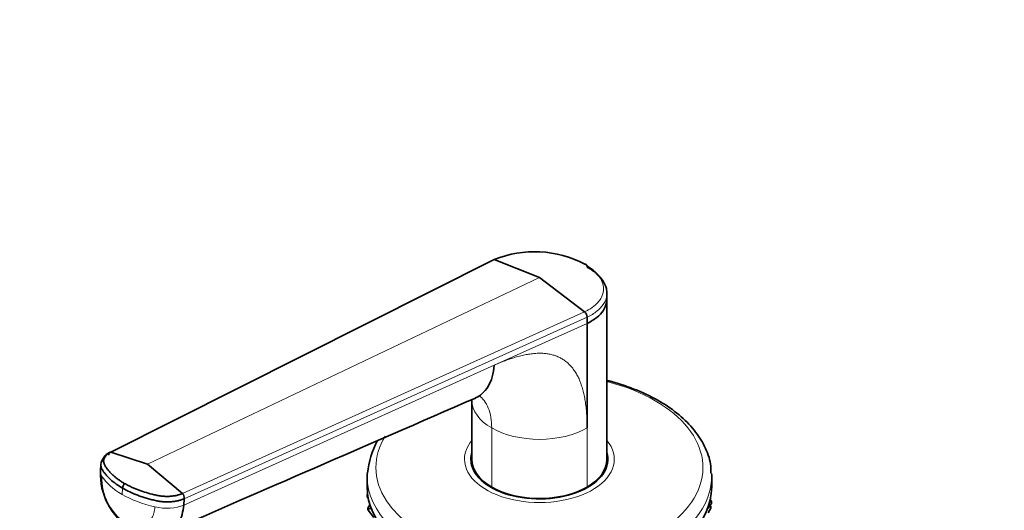
# Model space of a CAD drawing. Units: millimetres. Extents: x 0 to 2428, y 0 to 2761.
# Drawn here: x 1807 to 1939, y 679 to 744 of the extents above; entities that cross this region are included whole.
import ezdxf
from ezdxf import colors
from ezdxf.entities.mleader import LeaderData, LeaderLine
from ezdxf.math import Vec2, Vec3

# ---------------------------------------------------------------- set-up
doc = ezdxf.new("R2010")
doc.units = ezdxf.units.MM
doc.layers.add('DV6_Défaut', color=7, linetype='Continuous')
doc.layers.add('Défaut', color=7, linetype='Continuous')

# ---------------------------------------------------------------- blocks, each defined once
blk = doc.blocks.new('_DOT')
at = {"color": 0}
blk.add_line((0, 0), (-1, 0), dxfattribs=at)
at = {"color": 0, "const_width": 0.333}
blk.add_lwpolyline([(-0.1665, 0, 1), (0.1665, 0, 1)], format="xyb", close=True, dxfattribs=at)
blk = doc.blocks.new('SE5')
at = {"layer": 'DV6_Défaut', "color": 7, "linetype": 'Continuous', "lineweight": 35}
for p, q in [((1870.83, 712.31), (1819.66, 686.62)), ((1870.83, 712.31), (1876.86, 709.93)), ((1876.86, 709.93), (1882.89, 705.34)), ((1885.86, 706.96), (1885.88, 707.78)), ((1885.86, 685.6), (1885.86, 706.99)), ((1883.22, 703.79), (1883.22, 704.61)), ((1883.22, 703.79), (1883.22, 689.84)), ((1867.86, 693.55), (1867.86, 685.6)), ((1819.66, 686.62), (1824.53, 685)), ((1818.32, 684.96), (1818.26, 684.11)), ((1824.53, 685), (1829.23, 681.1)), ((1867.86, 685.24), (1867.86, 684.7)), ((1885.86, 684.7), (1885.86, 685.24)), ((1853.86, 683.36), (1853.86, 681.97)), ((1899.86, 681.97), (1899.86, 683.36)), ((1853.88, 680.93), (1853.87, 680.82)), ((1853.87, 680.82), (1853.94, 680.84)), ((1853.88, 680.93), (1853.92, 680.99)), ((1829.45, 680.39), (1829.38, 679.54)), ((1853.87, 680.82), (1853.87, 680.66)), ((1854.01, 680.45), (1853.87, 680.66)), ((1853.97, 679.12), (1854.24, 679.56)), ((1899.27, 678.99), (1899.84, 679.75)), ((1899.84, 679.91), (1899.6, 679.97)), ((1899.85, 680.03), (1899.67, 680.29)), ((1899.84, 679.91), (1899.85, 680.03)), ((1899.84, 679.75), (1899.84, 679.91)), ((1899.85, 679.86), (1899.84, 679.75)), ((1899.85, 680.03), (1899.85, 679.86)), ((1853.97, 679.12), (1853.99, 679.01)), ((1853.97, 678.96), (1853.97, 679.12)), ((1853.99, 678.84), (1853.97, 678.96)), ((1853.99, 679.01), (1854.4, 679.12)), ((1853.99, 679.01), (1853.99, 678.84)), ((1854.76, 677.9), (1853.99, 678.84)), ((1899.38, 678.51), (1899.75, 679.11)), ((1899.52, 679.32), (1899.75, 679.27)), ((1899.73, 679.39), (1899.65, 679.49)), ((1899.75, 679.27), (1899.73, 679.39)), ((1899.75, 679.11), (1899.75, 679.27))]:
    blk.add_line(p, q, dxfattribs=at)
at = {"layer": 'DV6_Défaut', "color": 7, "linetype": 'Continuous', "lineweight": 18}
for p, q in [((1824.53, 685), (1876.86, 709.93)), ((1829.23, 681.1), (1882.89, 705.34)), ((1883.22, 704.61), (1829.45, 680.39)), ((1870.83, 698.21), (1883.22, 703.79)), ((1829.38, 679.54), (1870.83, 698.21)), ((1870.49, 681.92), (1870.49, 689.84)), ((1883.22, 689.84), (1883.22, 681.92)), ((1821.17, 680.94), (1821.23, 681.79))]:
    blk.add_line(p, q, dxfattribs=at)
at = {"layer": 'DV6_Défaut', "color": 7, "linetype": 'Continuous', "lineweight": 35}
for centre, radius, start, end in [((1876.21, 698.98), 14.38, 62.2647, 111.9775), ((1882.16, 704.57), 1.06, 2.2534, 46.562), ((1865.72, 682.51), 11.88, 151.7269, 173.8048), ((1820.38, 684.7), 2.07, 115.4242, 173.2516), ((1826.91, 683.7), 8.65, 177.4662, 237.8228), ((1822.72, 681.65), 1.49, 148.4296, 174.5288), ((1828.54, 680.5), 0.915, 353.3618, 41.0303)]:
    blk.add_arc(centre, radius, start, end, dxfattribs=at)
at = {"layer": 'DV6_Défaut', "color": 7, "linetype": 'Continuous', "lineweight": 18}
blk.add_arc((1825.65, 683.1), 7.19, 177.8078, 236.6011, dxfattribs=at)
for centre, major_axis, ratio, start_param, end_param in [((1876.86, 684.56), (-21.83, 0), 0.57735, 0, 4.28754), ((1876.86, 693.51), (9, 0), 0.57735, 3.14153, 3.926991), ((1876.86, 684.56), (-21.83, 0), 0.57735, 5.946215, 6.283185), ((1876.86, 693.51), (9, 0), 0.57735, 3.926991, 5.497812), ((1876.86, 685.65), (-10, 0), 0.57735, 5.832158, 6.283185), ((1876.86, 685.65), (-10, 0), 0.57735, 0, 3.592619), ((1822.09, 683.83), (3.83, -0.28), 0.524829, 3.141121, 3.506938), ((1829.1, 684.72), (-11.22, 0.81), 0.524826, 0.365313, 0.825363), ((1876.86, 683.36), (-23, 0), 0.57735, 0, 3.141593), ((1829.1, 684.72), (-11.22, 0.81), 0.524838, 0.82537, 1.28542), ((1826.75, 681.15), (-3.83, 0.28), 0.524834, 1.285434, 2.367165)]:
    blk.add_ellipse(centre, major_axis=major_axis, ratio=ratio, start_param=start_param, end_param=end_param, dxfattribs=at)
at = {"layer": 'DV6_Défaut', "color": 7, "linetype": 'Continuous', "lineweight": 35}
for centre, major_axis, start_param, end_param in [((1876.86, 685.65), (-9.15, 0), 6.101866, 6.283185), ((1876.86, 685.65), (-9.15, 0), 0, 3.322912), ((1876.86, 684.42), (-9.15, 0), -0.183504, -0.11618), ((1876.86, 685.6), (9, 0), 3.141593, 3.926991), ((1876.86, 685.24), (-9, 0), 6.254799, 6.283185), ((1876.86, 685.24), (-9, 0), 0, 0.175516), ((1876.86, 685.6), (-9, 0), 2.356194, 3.141593), ((1876.86, 685.24), (-9, 0), 2.966077, 3.169979), ((1876.86, 684.42), (-9.15, 0), 3.257773, 3.325097), ((1876.86, 683.36), (-23, 0), 6.254404, 6.283185), ((1876.86, 683.36), (-23, 0), 3.141593, 3.170662), ((1876.86, 681.97), (-23, 0), 0, 3.141593), ((1876.86, 685.6), (-9, 0), 0.785398, 2.356194)]:
    blk.add_ellipse(centre, major_axis=major_axis, ratio=0.57735, start_param=start_param, end_param=end_param, dxfattribs=at)
at = {"layer": 'DV6_Défaut', "color": 7, "linetype": 'Continuous', "lineweight": 18}
for points, knots in [([(1882.89, 705.34), (1882.95, 705.37), (1883.08, 705.43), (1883.27, 705.53), (1883.49, 705.65), (1883.72, 705.79), (1884.04, 706.02), (1884.41, 706.31), (1884.89, 706.82), (1885.31, 707.51), (1885.48, 708.39), (1885.34, 709.14), (1885.07, 709.72), (1884.78, 710.16), (1884.42, 710.57), (1884.03, 710.93), (1883.65, 711.23), (1883.29, 711.47), (1883.03, 711.62), (1882.9, 711.7)], [0, 0, 0, 0, 0.020001, 0.040731, 0.062332, 0.093426, 0.124646, 0.187059, 0.249245, 0.374712, 0.500183, 0.625408, 0.688123, 0.750789, 0.813101, 0.875378, 0.916929, 0.958408, 1, 1, 1, 1]), ([(1885.88, 707.78), (1885.87, 707.64), (1885.82, 707.13), (1885.47, 706.31), (1884.58, 705.38), (1883.73, 704.85), (1883.22, 704.61)], [0, 0, 0, 0, 0.1166, 0.413783, 0.695484, 1, 1, 1, 1]), ([(1870.83, 698.21), (1870.97, 698.27), (1871.25, 698.4), (1871.66, 698.57), (1872.07, 698.73), (1872.47, 698.89), (1872.87, 699.03), (1873.25, 699.16), (1873.63, 699.27), (1874, 699.38), (1874.37, 699.47), (1874.73, 699.55), (1875.08, 699.62), (1875.42, 699.68), (1875.75, 699.73), (1876.08, 699.77), (1876.4, 699.79), (1876.71, 699.8), (1877.02, 699.81), (1877.32, 699.8), (1877.61, 699.77), (1877.89, 699.74), (1878.17, 699.7), (1878.44, 699.64), (1878.7, 699.57), (1878.95, 699.49), (1879.2, 699.4), (1879.44, 699.3), (1879.67, 699.18), (1879.9, 699.06), (1880.19, 698.87), (1880.55, 698.6), (1880.94, 698.23), (1881.31, 697.8), (1881.64, 697.33), (1881.95, 696.8), (1882.22, 696.23), (1882.45, 695.6), (1882.66, 694.93), (1882.83, 694.2), (1882.98, 693.43), (1883.09, 692.6), (1883.17, 691.73), (1883.21, 690.8), (1883.22, 690.16), (1883.22, 689.84)], [0, 0, 0, 0, 0.020618, 0.040915, 0.060899, 0.080575, 0.099951, 0.119034, 0.137833, 0.156355, 0.174609, 0.192603, 0.210348, 0.227852, 0.245127, 0.262182, 0.279028, 0.295677, 0.312141, 0.328431, 0.344561, 0.360542, 0.37639, 0.392116, 0.407736, 0.423263, 0.438711, 0.454096, 0.469433, 0.484736, 0.500021, 0.531795, 0.563695, 0.595854, 0.628404, 0.661473, 0.69518, 0.729642, 0.764963, 0.801245, 0.838577, 0.877046, 0.916727, 0.95769, 1, 1, 1, 1]), ([(1870.49, 689.84), (1870.49, 690.33), (1870.46, 690.8), (1870.3, 691.69), (1870.18, 692.1), (1869.88, 692.85), (1869.69, 693.19), (1869.27, 693.74), (1869.05, 693.96), (1868.81, 694.15)], [0, 0, 0, 0, 0.258369, 0.258369, 0.516737, 0.516737, 0.775106, 0.775106, 1, 1, 1, 1]), ([(1821.69, 677.1), (1821.74, 677.07), (1821.83, 677.02), (1821.97, 676.95), (1822.11, 676.89), (1822.25, 676.83), (1822.45, 676.76), (1822.73, 676.68), (1823.07, 676.63), (1823.39, 676.63), (1823.81, 676.69), (1824.29, 676.87), (1824.78, 677.26), (1825.1, 677.72), (1825.29, 678.15), (1825.38, 678.43), (1825.44, 678.66), (1825.48, 678.84), (1825.51, 679.05), (1825.52, 679.21), (1825.53, 679.3)], [0, 0, 0, 0, 0.025011, 0.049997, 0.074994, 0.100042, 0.12518, 0.18783, 0.250299, 0.312777, 0.375398, 0.5003, 0.625169, 0.750021, 0.812378, 0.874996, 0.900003, 0.925001, 0.963103, 1, 1, 1, 1])]:
    blk.add_open_spline(points, degree=3, knots=knots, dxfattribs=at)
at = {"layer": 'DV6_Défaut', "color": 7, "linetype": 'Continuous', "lineweight": 35}
for points in [[(1883.22, 711.32), (1883.22, 711.36), (1883.22, 711.42), (1883.2, 711.51), (1883.16, 711.58), (1883.11, 711.64), (1883.05, 711.68), (1882.98, 711.7), (1882.92, 711.7), (1882.9, 711.7)], [(1868.3, 693.83), (1868.49, 693.9), (1868.64, 693.96), (1868.74, 694.02)], [(1827.33, 675.98), (1839.69, 681.37), (1853.35, 687.32), (1868.31, 693.83)], [(1819.66, 686.62), (1819.63, 686.62), (1819.58, 686.62), (1819.52, 686.59), (1819.46, 686.55), (1819.42, 686.48), (1819.39, 686.4), (1819.37, 686.31), (1819.36, 686.25), (1819.36, 686.21)]]:
    blk.add_open_spline(points, degree=3, dxfattribs=at)
for points, knots in [([(1883.22, 711.32), (1883.67, 711.06), (1884.49, 710.49), (1885.39, 709.51), (1885.82, 708.59), (1885.88, 708), (1885.88, 707.78)], [0, 0, 0, 0, 0.265983, 0.537082, 0.82498, 1, 1, 1, 1]), ([(1883.22, 703.79), (1883.72, 704.03), (1884.57, 704.55), (1885.45, 705.49), (1885.8, 706.31), (1885.86, 706.82), (1885.86, 706.96)], [0, 0, 0, 0, 0.303886, 0.585003, 0.881571, 1, 1, 1, 1]), ([(1868.32, 693.84), (1868.63, 693.97), (1869.26, 694.38), (1870.05, 695.32), (1870.61, 696.62), (1870.79, 697.66), (1870.83, 698.21)], [0, 0, 0, 0, 0.220634, 0.480423, 0.740211, 1, 1, 1, 1]), ([(1899.76, 683.8), (1899.76, 684.25), (1899.74, 685.39), (1898.99, 687.41), (1897.6, 689.6), (1895.58, 691.63), (1893.01, 693.42), (1889.96, 694.92), (1887.47, 695.76), (1886.08, 696.13), (1885.88, 696.18)], [0, 0, 0, 0, 0.074738, 0.21938, 0.365338, 0.514701, 0.667041, 0.820795, 0.974683, 1, 1, 1, 1]), ([(1819.66, 686.62), (1819.62, 686.6), (1819.54, 686.56), (1819.42, 686.49), (1819.31, 686.42), (1819.21, 686.34), (1819.12, 686.26), (1818.98, 686.13), (1818.83, 685.93), (1818.71, 685.66), (1818.68, 685.37), (1818.72, 685.13), (1818.79, 684.94), (1818.87, 684.8), (1818.96, 684.65), (1819.09, 684.46), (1819.27, 684.23), (1819.51, 683.95), (1819.77, 683.68), (1820.06, 683.42), (1820.37, 683.16), (1820.71, 682.91), (1821.01, 682.7), (1821.26, 682.54), (1821.39, 682.47), (1821.45, 682.43)], [0, 0, 0, 0, 0.020792, 0.041417, 0.06196, 0.082484, 0.103027, 0.123635, 0.18546, 0.247216, 0.30918, 0.370841, 0.400877, 0.433673, 0.463472, 0.49663, 0.560056, 0.621665, 0.683927, 0.746571, 0.810412, 0.874042, 0.938111, 0.970579, 1, 1, 1, 1]), ([(1818.33, 685), (1818.32, 684.92), (1818.32, 684.8), (1818.35, 684.62), (1818.39, 684.49), (1818.44, 684.38), (1818.48, 684.29), (1818.58, 684.13), (1818.71, 683.95), (1818.87, 683.73), (1819.01, 683.57), (1819.15, 683.41), (1819.35, 683.2), (1819.73, 682.83), (1820.35, 682.34), (1820.93, 681.97), (1821.23, 681.79)], [0, 0, 0, 0, 0.069608, 0.107867, 0.146127, 0.184386, 0.203516, 0.222646, 0.319815, 0.368399, 0.416984, 0.465569, 0.514153, 0.611323, 0.805661, 1, 1, 1, 1]), ([(1821.45, 682.43), (1821.45, 682.43), (1821.5, 682.4), (1821.64, 682.33), (1821.91, 682.18), (1822.29, 682), (1822.73, 681.8), (1823.34, 681.55), (1824.14, 681.27), (1824.9, 681.05), (1825.42, 680.92), (1825.69, 680.86), (1825.95, 680.81), (1826.31, 680.75), (1826.76, 680.7), (1827.3, 680.69), (1827.84, 680.73), (1828.25, 680.79), (1828.54, 680.86), (1828.75, 680.92), (1828.99, 680.99), (1829.15, 681.06), (1829.23, 681.1)], [0, 0, 0, 0, 0.001611, 0.022609, 0.064607, 0.12758, 0.189911, 0.253328, 0.378073, 0.503185, 0.536186, 0.566158, 0.599077, 0.629, 0.690738, 0.752694, 0.814407, 0.876402, 0.901334, 0.9259, 0.963278, 1, 1, 1, 1]), ([(1821.23, 681.79), (1821.54, 681.62), (1822.18, 681.28), (1823.07, 680.91), (1823.72, 680.67), (1824.1, 680.55), (1824.39, 680.46), (1824.69, 680.37), (1825.08, 680.27), (1825.43, 680.18), (1825.71, 680.12), (1825.88, 680.08), (1826.08, 680.05), (1826.33, 680.01), (1826.68, 679.98), (1827.12, 679.96), (1827.64, 679.97), (1828.15, 680.02), (1828.62, 680.11), (1829.06, 680.23), (1829.32, 680.33), (1829.45, 680.39)], [0, 0, 0, 0, 0.138702, 0.277405, 0.346756, 0.381431, 0.416107, 0.450782, 0.485458, 0.554809, 0.568462, 0.582115, 0.609422, 0.636728, 0.664034, 0.720719, 0.777405, 0.83409, 0.890775, 0.945387, 1, 1, 1, 1]), ([(1829.38, 679.54), (1829.35, 679.09), (1829.2, 678.24), (1828.73, 677.16), (1828.08, 676.41), (1827.57, 676.09), (1827.32, 675.98)], [0, 0, 0, 0, 0.262039, 0.524078, 0.786116, 1, 1, 1, 1])]:
    blk.add_open_spline(points, degree=3, knots=knots, dxfattribs=at)

msp = doc.modelspace()

# ---------------------------------------------------------------- block references
at = {"layer": 'Défaut'}
msp.add_blockref('SE5', (0, 0), dxfattribs=at)

# ---------------------------------------------------------------- leaders
at = {"layer": 'Défaut', "color": 7, "linetype": 'Continuous', "lineweight": 18}
ml = msp.add_multileader_mtext('Standard', dxfattribs=at)
ml.set_content('{\\pxsm0.9;\\fSolid Edge ISO|b1||i0||c0|p34;\\W1.;18/10/2021\\P}', color=256)
ml.set_leader_properties()
ml.set_arrow_properties(name='DOT')
ml.build(insert=Vec2(0, 0))
ml.multileader.update_dxf_attribs({"leader_type": 0, "dogleg_length": 0, "arrow_head_size": 12})
ctx = ml.context
ctx.base_point, ctx.char_height, ctx.arrow_head_size, ctx.landing_gap_size = Vec3(2340.17, 2754.03), 12, 12, 4.2
notes = []
notes.append((ctx, [(0, (0, 0, 0), (0, 0), (1, 0), 1, [])]))
ctx.mtext.insert = Vec3(2342.17, 2760.15)
for ctx, leaders in notes:
    for number, flags, end, landing, length, lines in leaders:
        leader = LeaderData()
        leader.index, (leader.has_last_leader_line, leader.has_dogleg_vector, leader.attachment_direction) = number, flags
        leader.last_leader_point, leader.dogleg_vector, leader.dogleg_length = Vec3(end), Vec3(landing), length
        for number, points, colour, breaks in lines:
            line = LeaderLine()
            line.index, line.vertices, line.color, line.breaks = number, Vec3.list(points), colors.encode_raw_color(colour), breaks
            leader.lines.append(line)
        ctx.leaders.append(leader)

doc.saveas('drawing.dxf')
